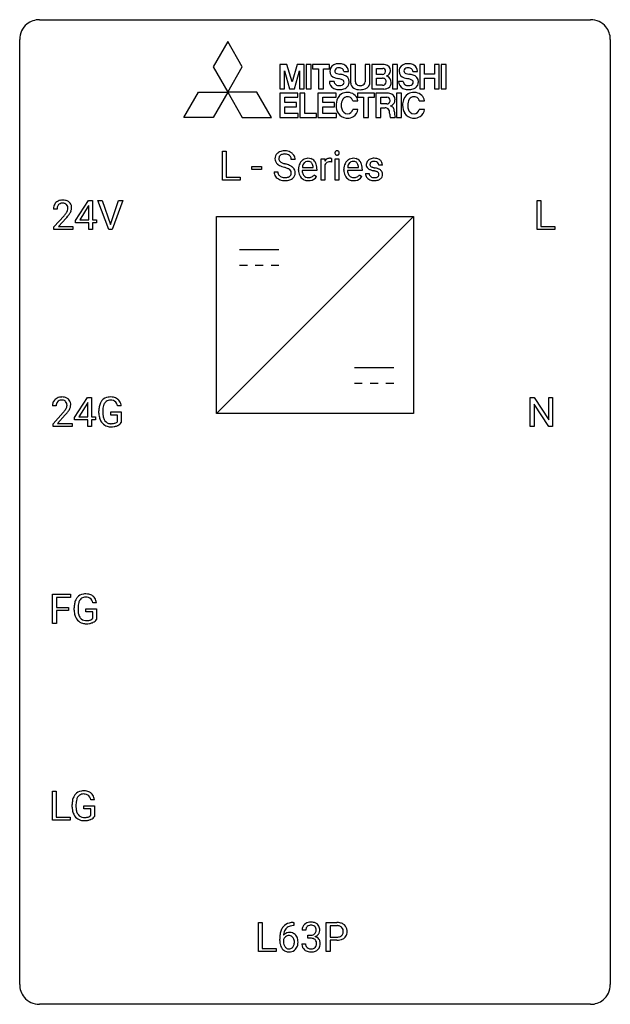
# Model space of a CAD drawing. Extents: x 2.8 to 26.6, y -2.8 to 36.9.
import ezdxf

# ---------------------------------------------------------------- set-up
doc = ezdxf.new("R2010")
doc.units = 0
doc.layers.add('DEFAULT_255_1_234', color=255, linetype='CONTINUOUS')
doc.layers.add('DEFAULT_255_2_778', color=255, linetype='CONTINUOUS')

msp = doc.modelspace()

# ---------------------------------------------------------------- linework, layer by layer
at = {"layer": 'DEFAULT_255_1_234'}
for p, q in [((10.953, 30.437), (10.953, 31.607)), ((10.953, 31.607), (11.108, 31.607)), ((11.108, 31.607), (11.108, 30.563)), ((12.139, 30.873), (12.139, 30.995)), ((12.139, 30.995), (12.531, 30.995)), ((12.531, 30.995), (12.531, 30.873)), ((13.882, 31.268), (13.727, 31.268)), ((14.61, 30.951), (14.61, 30.962)), ((14.93, 30.437), (14.93, 31.306)), ((14.93, 31.306), (15.075, 31.306)), ((15.075, 31.306), (15.077, 31.206)), ((15.079, 31.054), (15.079, 30.437)), ((15.351, 31.311), (15.351, 31.173)), ((15.5, 30.437), (15.5, 31.306)), ((15.5, 31.306), (15.648, 31.306)), ((15.648, 31.306), (15.648, 30.437)), ((16.437, 30.951), (16.437, 30.962)), ((17.404, 31.051), (17.255, 31.051)), ((11.108, 30.563), (11.662, 30.563)), ((11.662, 30.563), (11.662, 30.437)), ((12.531, 30.873), (12.139, 30.873)), ((13.035, 30.776), (13.19, 30.776)), ((14.021, 30.848), (14.021, 30.875)), ((14.759, 30.829), (14.17, 30.829)), ((14.175, 30.951), (14.61, 30.951)), ((14.657, 30.66), (14.747, 30.589)), ((14.759, 30.891), (14.759, 30.829)), ((15.848, 30.848), (15.848, 30.875)), ((16.586, 30.829), (15.997, 30.829)), ((16.002, 30.951), (16.437, 30.951)), ((16.484, 30.66), (16.575, 30.589)), ((16.586, 30.891), (16.586, 30.829)), ((16.722, 30.705), (16.87, 30.705)), ((11.662, 30.437), (10.953, 30.437)), ((15.079, 30.437), (14.93, 30.437)), ((15.648, 30.437), (15.5, 30.437)), ((5.03, 28.812), (5.554, 29.622)), ((5.545, 29.387), (5.199, 28.846)), ((5.563, 29.419), (5.545, 29.387)), ((5.554, 29.622), (5.712, 29.622)), ((5.563, 28.846), (5.563, 29.419)), ((5.712, 29.622), (5.712, 28.846)), ((6.367, 28.453), (5.934, 29.622)), ((5.934, 29.622), (6.102, 29.622)), ((6.102, 29.622), (6.434, 28.658)), ((6.434, 28.658), (6.768, 29.622)), ((6.937, 29.622), (6.503, 28.453)), ((6.768, 29.622), (6.937, 29.622)), ((23.639, 28.453), (23.639, 29.622)), ((23.639, 29.622), (23.794, 29.622)), ((23.794, 29.622), (23.794, 28.579)), ((4.287, 29.278), (4.139, 29.278)), ((4.161, 28.56), (4.566, 29.009)), ((4.654, 28.914), (4.34, 28.574)), ((5.03, 28.724), (5.03, 28.812)), ((5.563, 28.724), (5.03, 28.724)), ((5.199, 28.846), (5.563, 28.846)), ((5.563, 28.453), (5.563, 28.724)), ((5.712, 28.846), (5.874, 28.846)), ((5.874, 28.724), (5.712, 28.724)), ((5.712, 28.724), (5.712, 28.453)), ((5.874, 28.846), (5.874, 28.724)), ((23.794, 28.579), (24.348, 28.579)), ((24.348, 28.579), (24.348, 28.453)), ((4.161, 28.453), (4.161, 28.56)), ((4.927, 28.453), (4.161, 28.453)), ((4.34, 28.574), (4.927, 28.574)), ((4.927, 28.574), (4.927, 28.453)), ((5.712, 28.453), (5.563, 28.453)), ((6.503, 28.453), (6.367, 28.453)), ((24.348, 28.453), (23.639, 28.453)), ((4.993, 20.874), (5.517, 21.685)), ((5.508, 21.449), (5.162, 20.908)), ((5.526, 21.482), (5.508, 21.449)), ((5.517, 21.685), (5.675, 21.685)), ((5.526, 20.908), (5.526, 21.482)), ((5.675, 21.685), (5.675, 20.908)), ((23.363, 20.515), (23.363, 21.685)), ((23.363, 21.685), (23.518, 21.685)), ((23.518, 21.685), (24.109, 20.78)), ((24.109, 20.78), (24.109, 21.685)), ((24.109, 21.685), (24.262, 21.685)), ((24.262, 21.685), (24.262, 20.515)), ((4.25, 21.34), (4.101, 21.34)), ((4.124, 20.622), (4.529, 21.072)), ((5.972, 21.044), (5.972, 21.146)), ((6.127, 21.15), (6.127, 21.054)), ((6.449, 20.972), (6.449, 21.098)), ((6.449, 21.098), (6.873, 21.098)), ((6.873, 21.342), (6.719, 21.342)), ((6.873, 21.098), (6.873, 20.669)), ((24.107, 20.515), (23.518, 21.417)), ((23.518, 21.417), (23.518, 20.515)), ((4.616, 20.976), (4.303, 20.637)), ((4.993, 20.787), (4.993, 20.874)), ((5.526, 20.787), (4.993, 20.787)), ((5.162, 20.908), (5.526, 20.908)), ((5.526, 20.515), (5.526, 20.787)), ((5.675, 20.908), (5.837, 20.908)), ((5.837, 20.787), (5.675, 20.787)), ((5.675, 20.787), (5.675, 20.515)), ((5.837, 20.908), (5.837, 20.787)), ((6.72, 20.972), (6.449, 20.972)), ((6.72, 20.71), (6.72, 20.972)), ((4.124, 20.515), (4.124, 20.622)), ((4.89, 20.515), (4.124, 20.515)), ((4.303, 20.637), (4.89, 20.637)), ((4.89, 20.637), (4.89, 20.515)), ((5.675, 20.515), (5.526, 20.515)), ((23.518, 20.515), (23.363, 20.515)), ((24.262, 20.515), (24.107, 20.515)), ((4.104, 12.578), (4.104, 13.747)), ((4.104, 13.747), (4.828, 13.747)), ((4.828, 13.62), (4.258, 13.62)), ((4.258, 13.62), (4.258, 13.22)), ((4.828, 13.747), (4.828, 13.62)), ((4.258, 13.22), (4.749, 13.22)), ((4.749, 13.22), (4.749, 13.094)), ((4.975, 13.106), (4.975, 13.208)), ((5.13, 13.212), (5.13, 13.117)), ((5.452, 13.035), (5.452, 13.16)), ((5.452, 13.16), (5.876, 13.16)), ((5.876, 13.404), (5.722, 13.404)), ((5.876, 13.16), (5.876, 12.731)), ((4.749, 13.094), (4.258, 13.094)), ((4.258, 13.094), (4.258, 12.578)), ((5.723, 13.035), (5.452, 13.035)), ((5.723, 12.772), (5.723, 13.035)), ((4.258, 12.578), (4.104, 12.578)), ((4.099, 4.64), (4.099, 5.81)), ((4.099, 5.81), (4.254, 5.81)), ((4.254, 5.81), (4.254, 4.766)), ((4.894, 5.169), (4.894, 5.271)), ((5.049, 5.275), (5.049, 5.179)), ((5.371, 5.097), (5.371, 5.223)), ((5.371, 5.223), (5.795, 5.223)), ((5.795, 5.467), (5.641, 5.467)), ((5.795, 5.223), (5.795, 4.794)), ((4.254, 4.766), (4.808, 4.766)), ((4.808, 4.766), (4.808, 4.64)), ((5.641, 5.097), (5.371, 5.097)), ((5.641, 4.835), (5.641, 5.097)), ((4.808, 4.64), (4.099, 4.64)), ((12.406, -0.651), (12.406, 0.518)), ((12.406, 0.518), (12.561, 0.518)), ((12.561, 0.518), (12.561, -0.525)), ((13.809, 0.519), (13.836, 0.519)), ((13.836, 0.519), (13.836, 0.393)), ((15.139, -0.651), (15.139, 0.518)), ((15.139, 0.518), (15.57, 0.518)), ((13.836, 0.393), (13.809, 0.393)), ((14.314, 0.211), (14.165, 0.211)), ((14.393, -0.116), (14.393, 0.006)), ((14.393, 0.006), (14.504, 0.006)), ((15.293, 0.391), (15.293, -0.067)), ((15.579, 0.391), (15.293, 0.391)), ((13.262, -0.206), (13.262, -0.149)), ((13.411, -0.169), (13.411, -0.223)), ((14.155, -0.343), (14.304, -0.343)), ((14.504, -0.116), (14.393, -0.116)), ((15.293, -0.067), (15.57, -0.067)), ((15.568, -0.193), (15.293, -0.193)), ((15.293, -0.193), (15.293, -0.651)), ((13.116, -0.651), (12.406, -0.651)), ((12.561, -0.525), (13.116, -0.525)), ((13.116, -0.525), (13.116, -0.651)), ((15.293, -0.651), (15.139, -0.651))]:
    msp.add_line(p, q, dxfattribs=at)
for centre, radius, start, end in [((13.351, 31.309), 0.28, 132.4834, 181.0242), ((13.411, 31.253), 0.361, 129.2532, 133.4243), ((13.426, 31.231), 0.388, 101.9878, 128.8743), ((13.391, 31.317), 0.163, 127.7287, 176.7105), ((13.415, 31.287), 0.201, 114.0401, 127.9851), ((13.443, 31.222), 0.271, 99.0695, 113.7659), ((13.465, 31.058), 0.564, 89.5907, 102.3169), ((13.467, 31.078), 0.418, 89.6698, 99.231), ((13.472, 31.09), 0.532, 77.2361, 90.3248), ((13.47, 31.038), 0.457, 86.264, 90.0526), ((13.48, 31.159), 0.336, 73.7888, 86.6653), ((13.513, 31.269), 0.221, 48.5928, 74.1242), ((13.493, 31.187), 0.433, 63.8378, 77.0809), ((13.53, 31.29), 0.195, 14.9781, 48.2004), ((13.521, 31.239), 0.375, 45.9864, 64.1608), ((13.547, 31.269), 0.335, 32.2747, 45.6547), ((13.554, 31.27), 0.329, 359.6507, 32.613), ((15.586, 31.538), 0.0979, 161.4151, 180.5526), ((15.598, 31.537), 0.111, 179.9429, 185.0961), ((15.571, 31.533), 0.0834, 184.1069, 222.4604), ((15.573, 31.541), 0.085, 138.1827, 160.9307), ((15.562, 31.551), 0.0704, 104.6369, 138.004), ((15.559, 31.521), 0.0661, 222.5063, 237.9907), ((15.566, 31.534), 0.0802, 238.5431, 259.1288), ((15.573, 31.514), 0.109, 92.0601, 105.2189), ((15.574, 31.577), 0.125, 258.8431, 270.4154), ((15.575, 31.48), 0.143, 89.9756, 92.5012), ((15.576, 31.502), 0.12, 78.0235, 90.4478), ((15.575, 31.599), 0.147, 269.9695, 272.816), ((15.578, 31.562), 0.11, 272.3547, 285.8953), ((15.586, 31.544), 0.078, 55.0515, 78.3369), ((15.589, 31.526), 0.0718, 285.4397, 316.5324), ((15.591, 31.552), 0.0683, 42.0501, 54.4514), ((15.577, 31.54), 0.0866, 1.7497, 42.1496), ((15.582, 31.532), 0.0808, 316.7107, 341.6517), ((15.568, 31.536), 0.0956, 342.1071, 0.5529), ((15.552, 31.537), 0.112, 359.9853, 2.8365), ((13.352, 31.301), 0.28, 179.5062, 199.8695), ((13.345, 31.303), 0.274, 200.6782, 228.1764), ((13.394, 31.35), 0.342, 227.4065, 229.9881), ((13.472, 31.45), 0.469, 230.4982, 241.8087), ((13.459, 31.306), 0.232, 175.1779, 180.0582), ((13.375, 31.305), 0.147, 179.6142, 228.1246), ((13.625, 31.731), 0.788, 241.6337, 249.0065), ((13.419, 31.346), 0.207, 226.578, 230.88), ((13.466, 31.409), 0.285, 231.4635, 241.9261), ((13.586, 31.629), 0.536, 241.7179, 248.326), ((13.793, 32.163), 1.252, 248.9199, 254.144), ((13.724, 31.972), 0.906, 248.2008, 252.4528), ((13.845, 32.344), 1.297, 252.3391, 254.3469), ((13.007, 29.417), 1.604, 71.7183, 73.9259), ((13.091, 29.647), 1.504, 71.0197, 74.4087), ((13.26, 30.136), 0.986, 66.1847, 71.0864), ((13.416, 30.486), 0.603, 59.3536, 66.2692), ((13.459, 31.271), 0.268, 359.4693, 14.9832), ((13.505, 30.637), 0.428, 49.1021, 59.3294), ((13.586, 30.73), 0.304, 32.792, 49.2506), ((14.601, 30.878), 0.579, 167.4007, 180.3177), ((14.495, 30.9), 0.472, 154.1836, 167.2508), ((14.432, 30.934), 0.4, 134.315, 154.5315), ((14.41, 30.953), 0.372, 122.8617, 133.9708), ((14.672, 30.891), 0.501, 169.8376, 173.0566), ((14.555, 30.914), 0.382, 158.5846, 170.1721), ((14.441, 30.96), 0.259, 137.511, 158.8516), ((14.4, 30.975), 0.347, 89.8249, 123.4199), ((14.404, 30.994), 0.208, 118.0551, 137.454), ((14.398, 30.998), 0.202, 89.2019, 117.2852), ((14.405, 30.91), 0.412, 74.7876, 90.5483), ((14.402, 30.946), 0.254, 83.728, 90.0965), ((14.414, 31.02), 0.18, 41.1646, 85.0014), ((14.434, 31.019), 0.3, 39.8178, 74.7634), ((14.393, 31.002), 0.207, 29.017, 41.1488), ((14.339, 30.974), 0.268, 12.6958, 28.6404), ((14.202, 30.942), 0.408, 2.9092, 12.8847), ((14.383, 30.979), 0.365, 16.8991, 39.483), ((14.194, 30.918), 0.564, 4.9636, 17.2026), ((13.952, 30.893), 0.807, 359.8835, 5.2834), ((15.302, 31.069), 0.263, 127.8166, 148.6302), ((15.323, 30.952), 0.264, 155.6587, 157.2539), ((15.254, 30.99), 0.186, 107.1346, 157.6458), ((15.277, 31.095), 0.227, 91.333, 126.7876), ((15.274, 30.916), 0.263, 89.276, 106.6214), ((15.285, 31.023), 0.299, 89.9866, 92.4688), ((15.278, 30.67), 0.508, 86.8039, 90.0431), ((15.285, 31.051), 0.272, 85.359, 90.1623), ((15.284, 30.767), 0.411, 80.6754, 86.8933), ((15.294, 31.151), 0.171, 78.4019, 85.4595), ((15.308, 31.22), 0.1, 67.7858, 78.5728), ((15.319, 31.248), 0.0703, 63.4836, 67.3063), ((16.428, 30.878), 0.579, 167.4007, 180.3177), ((16.323, 30.9), 0.472, 154.1836, 167.2508), ((16.259, 30.934), 0.4, 134.315, 154.5315), ((16.238, 30.953), 0.372, 122.8617, 133.9708), ((16.499, 30.891), 0.501, 169.8376, 173.0566), ((16.382, 30.914), 0.382, 158.5846, 170.1721), ((16.268, 30.96), 0.259, 137.511, 158.8516), ((16.227, 30.975), 0.347, 89.8249, 123.4199), ((16.231, 30.994), 0.208, 118.0551, 137.454), ((16.226, 30.998), 0.202, 89.2019, 117.2852), ((16.232, 30.91), 0.412, 74.7876, 90.5483), ((16.229, 30.946), 0.254, 83.728, 90.0965), ((16.241, 31.02), 0.18, 41.1646, 85.0014), ((16.262, 31.019), 0.3, 39.8178, 74.7634), ((16.221, 31.002), 0.207, 29.017, 41.1488), ((16.166, 30.974), 0.268, 12.6958, 28.6404), ((16.029, 30.942), 0.408, 2.9092, 12.8847), ((16.21, 30.979), 0.365, 16.8991, 39.483), ((16.021, 30.918), 0.564, 4.9636, 17.2026), ((15.779, 30.893), 0.807, 359.8835, 5.2834), ((16.972, 31.069), 0.22, 132.0054, 180.3943), ((16.987, 31.067), 0.236, 179.8809, 187.434), ((16.934, 31.059), 0.182, 186.913, 213.9619), ((16.937, 31.062), 0.186, 214.3062, 220.5065), ((17.037, 31.009), 0.31, 129.232, 133.5302), ((17.043, 30.999), 0.32, 100.441, 128.9081), ((17.012, 31.075), 0.113, 151.3635, 180.0701), ((17.043, 31.072), 0.144, 179.217, 179.9954), ((17.007, 31.071), 0.107, 179.304, 198.4225), ((16.988, 31.066), 0.0877, 199.2896, 238.6035), ((17.017, 31.07), 0.119, 126.9083, 150.3166), ((17.048, 31.161), 0.2, 237.9846, 246.8745), ((17.034, 31.049), 0.145, 113.7226, 127.4763), ((17.134, 31.357), 0.414, 246.6235, 251.8169), ((17.054, 31.003), 0.196, 98.9683, 113.457), ((17.07, 30.871), 0.452, 89.6985, 100.9027), ((17.237, 31.667), 0.74, 251.7134, 255.0778), ((17.071, 30.899), 0.301, 89.6766, 99.1265), ((17.076, 30.855), 0.468, 77.6965, 90.4077), ((17.073, 30.952), 0.248, 81.4465, 90.171), ((17.085, 31.017), 0.183, 49.7981, 82.1218), ((17.109, 30.997), 0.321, 50.7277, 78.0399), ((17.084, 31.016), 0.183, 43.8048, 49.6272), ((17.125, 31.051), 0.13, 359.805, 45.1545), ((17.153, 31.049), 0.253, 25.7545, 51.0957), ((17.154, 31.054), 0.251, 359.2469, 24.7394), ((13.344, 30.772), 0.309, 179.2419, 215.2648), ((13.371, 30.792), 0.342, 215.3403, 233.0843), ((13.42, 30.773), 0.23, 179.3355, 199.1046), ((13.387, 30.765), 0.196, 199.8829, 232.7063), ((13.434, 30.824), 0.272, 232.3738, 255.5137), ((13.468, 30.949), 0.401, 255.2446, 267.5321), ((13.186, 29.955), 1.037, 68.0063, 71.8053), ((13.506, 30.854), 0.305, 278.0231, 290.6255), ((13.358, 30.378), 0.58, 62.2515, 68.1221), ((13.54, 30.762), 0.206, 290.662, 307.0371), ((13.497, 30.639), 0.285, 52.7386, 62.4979), ((13.57, 30.725), 0.159, 306.3944, 355.3031), ((13.579, 30.747), 0.149, 16.4723, 52.6262), ((13.533, 30.735), 0.196, 359.4179, 16.1972), ((13.519, 30.733), 0.21, 354.366, 0.0699), ((13.609, 30.729), 0.276, 307.5917, 336.4316), ((13.619, 30.753), 0.264, 31.1181, 32.4005), ((13.61, 30.749), 0.274, 8.1117, 30.7959), ((13.591, 30.731), 0.293, 337.4731, 0.7537), ((13.529, 30.735), 0.356, 359.8389, 8.4707), ((14.588, 30.844), 0.567, 179.6531, 191.4989), ((14.416, 30.805), 0.39, 190.9375, 223.3654), ((14.556, 30.836), 0.386, 180.9846, 194.9401), ((14.451, 30.807), 0.277, 194.8031, 222.0413), ((14.42, 30.777), 0.234, 221.5417, 268.8614), ((14.447, 30.773), 0.229, 280.2255, 298.6339), ((14.449, 30.776), 0.352, 276.9728, 328.0035), ((14.459, 30.748), 0.202, 299.043, 300.4643), ((14.391, 30.862), 0.334, 300.6577, 322.0379), ((14.356, 30.892), 0.38, 321.675, 322.3047), ((16.416, 30.844), 0.567, 179.6531, 191.4989), ((16.243, 30.805), 0.39, 190.9375, 223.3654), ((16.383, 30.836), 0.386, 180.9846, 194.9401), ((16.278, 30.807), 0.277, 194.8031, 222.0413), ((16.248, 30.777), 0.234, 221.5417, 268.8614), ((16.274, 30.773), 0.229, 280.2255, 298.6339), ((16.276, 30.776), 0.352, 276.9728, 328.0035), ((16.286, 30.748), 0.202, 299.043, 300.4643), ((16.218, 30.862), 0.334, 300.6577, 322.0379), ((16.183, 30.892), 0.38, 321.675, 322.3047), ((16.97, 30.705), 0.249, 179.9706, 215.1573), ((16.999, 30.72), 0.282, 214.4012, 228.676), ((16.971, 31.093), 0.232, 220.8667, 234.5494), ((17.033, 31.179), 0.338, 234.4047, 243.2862), ((17.04, 30.712), 0.17, 182.4299, 203.033), ((17.096, 31.304), 0.479, 243.3097, 249.9709), ((17.022, 30.706), 0.151, 203.7988, 232.5485), ((17.05, 30.741), 0.196, 232.3783, 256.3935), ((17.196, 31.577), 0.769, 249.9011, 254.7553), ((17.3, 31.953), 1.159, 254.6902, 258.0466), ((17.357, 32.113), 1.203, 255.0367, 257.4706), ((16.855, 29.855), 0.985, 75.681, 78.0062), ((16.846, 29.812), 1.155, 73.6838, 77.5017), ((16.939, 30.179), 0.651, 71.3164, 75.8006), ((17.097, 30.77), 0.226, 278.6729, 292.8233), ((17.03, 30.443), 0.371, 64.8282, 71.42), ((16.955, 30.182), 0.769, 68.7044, 73.725), ((17.117, 30.72), 0.172, 293.1452, 303.6656), ((17.106, 30.605), 0.192, 54.3827, 65.0623), ((17.144, 30.682), 0.126, 303.1248, 321.7428), ((17.157, 30.675), 0.106, 19.3541, 54.6485), ((17.046, 30.415), 0.519, 63.5906, 68.6627), ((17.162, 30.666), 0.101, 322.4749, 1.1291), ((17.136, 30.669), 0.128, 359.3335, 18.5871), ((17.123, 30.568), 0.347, 54.7106, 63.7014), ((17.185, 30.656), 0.24, 41.0622, 54.8487), ((17.186, 30.676), 0.228, 307.7358, 334.7849), ((17.219, 30.687), 0.194, 34.4951, 40.7106), ((17.224, 30.692), 0.187, 9.3763, 34.0834), ((17.178, 30.675), 0.234, 335.8655, 0.8022), ((17.159, 30.679), 0.254, 359.7695, 9.7663), ((13.426, 30.867), 0.436, 233.167, 246.4951), ((13.468, 30.955), 0.533, 246.1383, 248.0543), ((13.474, 30.974), 0.553, 248.2708, 270.4056), ((13.477, 31.072), 0.525, 267.1558, 270.0287), ((13.48, 31.027), 0.48, 269.7, 278.166), ((13.478, 31.177), 0.756, 269.9708, 272.8178), ((13.491, 30.997), 0.576, 272.4383, 284.6465), ((13.54, 30.815), 0.387, 284.3734, 307.1424), ((13.563, 30.78), 0.345, 307.6552, 308.453), ((14.395, 30.785), 0.361, 223.3001, 251.8562), ((14.415, 30.859), 0.438, 252.3266, 270.581), ((14.428, 30.845), 0.302, 267.7324, 270.0097), ((14.421, 30.924), 0.502, 269.8361, 278.0582), ((14.429, 30.865), 0.322, 269.6925, 280.4118), ((16.222, 30.785), 0.361, 223.3001, 251.8562), ((16.242, 30.859), 0.438, 252.3266, 270.581), ((16.255, 30.845), 0.302, 267.7324, 270.0097), ((16.248, 30.924), 0.502, 269.8361, 278.0582), ((16.257, 30.865), 0.322, 269.6925, 280.4118), ((17.026, 30.753), 0.324, 228.9685, 245.7045), ((17.054, 30.811), 0.388, 245.4963, 259.0227), ((17.075, 30.923), 0.502, 259.0724, 270.2898), ((17.073, 30.83), 0.288, 256.1045, 268.4627), ((17.077, 30.91), 0.368, 268.0716, 270.0138), ((17.079, 30.883), 0.34, 269.7031, 278.8342), ((17.077, 31.031), 0.61, 269.9919, 271.4772), ((17.084, 30.907), 0.485, 271.1026, 283.2201), ((17.12, 30.76), 0.334, 282.9363, 306.5646), ((17.146, 30.721), 0.288, 307.0242, 308.5578), ((4.546, 29.282), 0.407, 163.2879, 180.5582), ((4.465, 29.304), 0.324, 133.4541, 162.947), ((4.483, 29.285), 0.35, 100.7869, 133.4384), ((4.498, 29.31), 0.208, 136.1757, 166.3675), ((4.486, 29.319), 0.192, 129.7279, 135.7542), ((4.494, 29.307), 0.207, 102.1739, 129.2062), ((4.518, 29.13), 0.508, 89.6605, 101.3704), ((4.519, 29.204), 0.313, 89.5461, 102.5419), ((4.525, 29.136), 0.502, 78.2171, 90.413), ((4.522, 29.257), 0.259, 82.1602, 90.1506), ((4.535, 29.331), 0.184, 43.4415, 83.1661), ((4.56, 29.298), 0.336, 55.9268, 78.4889), ((4.527, 29.323), 0.195, 16.1715, 43.5284), ((4.477, 29.31), 0.248, 359.4866, 15.934), ((4.58, 29.332), 0.297, 47.9292, 55.4054), ((4.59, 29.343), 0.283, 4.3348, 48.0561), ((4.599, 29.283), 0.312, 165.9093, 178.8684), ((4.686, 29.278), 0.398, 178.4382, 180.0084), ((3.217, 30.202), 1.801, 318.5132, 320.7828), ((3.746, 29.772), 1.119, 320.7373, 323.9737), ((4.138, 29.488), 0.635, 323.8962, 328.6421), ((4.342, 29.362), 0.395, 328.8299, 331.7899), ((4.442, 29.31), 0.282, 331.4255, 352.9365), ((3.853, 29.691), 1.115, 319.6473, 327.0958), ((4.456, 29.307), 0.269, 353.2249, 0.0169), ((4.252, 29.436), 0.641, 326.9135, 338.3505), ((4.523, 29.331), 0.35, 337.8914, 358.9968), ((4.48, 29.326), 0.393, 359.9252, 5.5968), ((3.47, 30.008), 1.611, 317.2587, 319.9046), ((4.508, 21.344), 0.407, 163.2879, 180.5582), ((4.428, 21.366), 0.324, 133.4541, 162.947), ((4.446, 21.347), 0.35, 100.7869, 133.4384), ((4.461, 21.372), 0.208, 136.1757, 166.3675), ((4.449, 21.382), 0.192, 129.7279, 135.7542), ((4.457, 21.369), 0.207, 102.1739, 129.2062), ((4.481, 21.192), 0.508, 89.6605, 101.3704), ((4.481, 21.266), 0.313, 89.5461, 102.5419), ((4.487, 21.199), 0.502, 78.2171, 90.413), ((4.484, 21.32), 0.259, 82.1602, 90.1506), ((4.498, 21.394), 0.184, 43.4415, 83.1661), ((4.523, 21.361), 0.336, 55.9268, 78.4889), ((4.49, 21.386), 0.195, 16.1715, 43.5284), ((4.439, 21.372), 0.248, 359.4866, 15.934), ((4.543, 21.395), 0.297, 47.9292, 55.4054), ((4.553, 21.405), 0.283, 4.3348, 48.0561), ((6.566, 21.208), 0.589, 154.2857, 170.3893), ((6.438, 21.267), 0.448, 139.8402, 153.9333), ((6.402, 21.296), 0.402, 98.419, 139.6707), ((6.503, 21.254), 0.363, 144.3561, 162.8564), ((6.413, 21.317), 0.253, 105.6679, 144.2649), ((6.44, 21.111), 0.59, 89.7659, 99.4415), ((6.439, 21.224), 0.35, 89.415, 105.5823), ((6.446, 21.118), 0.583, 78.0552, 90.4042), ((6.444, 21.173), 0.401, 82.106, 90.2001), ((6.477, 21.337), 0.234, 27.7361, 84.5258), ((6.487, 21.299), 0.397, 54.638, 78.3339), ((6.364, 21.281), 0.36, 9.7557, 27.3216), ((6.506, 21.331), 0.36, 50.0317, 54.1558), ((6.495, 21.322), 0.374, 18.1092, 49.7181), ((6.349, 21.269), 0.529, 7.9673, 18.6985), ((4.562, 21.345), 0.312, 165.9093, 178.8684), ((4.648, 21.34), 0.398, 178.4382, 180.0084), ((3.18, 22.265), 1.801, 318.5132, 320.7828), ((3.708, 21.835), 1.119, 320.7373, 323.9737), ((4.1, 21.551), 0.635, 323.8962, 328.6421), ((4.305, 21.424), 0.395, 328.8299, 331.7899), ((4.405, 21.373), 0.282, 331.4255, 352.9365), ((3.816, 21.754), 1.115, 319.6473, 327.0958), ((4.418, 21.37), 0.269, 353.2249, 0.0169), ((4.215, 21.498), 0.641, 326.9135, 338.3505), ((4.486, 21.394), 0.35, 337.8914, 358.9968), ((4.443, 21.388), 0.393, 359.9252, 5.5968), ((6.882, 21.152), 0.91, 170.2024, 180.3561), ((6.759, 21.049), 0.787, 180.3883, 188.9219), ((7.017, 21.149), 0.89, 173.467, 179.9731), ((6.826, 21.05), 0.699, 179.6556, 190.008), ((6.711, 21.187), 0.582, 162.6076, 173.678), ((3.433, 22.07), 1.611, 317.2587, 319.9046), ((6.574, 21.018), 0.599, 188.6921, 205.7821), ((6.514, 20.992), 0.534, 206.1129, 207.4917), ((6.437, 20.946), 0.444, 206.7884, 238.6963), ((6.595, 21.008), 0.464, 189.8117, 206.6797), ((6.51, 20.968), 0.371, 207.1032, 217.7074), ((6.447, 20.913), 0.287, 216.7346, 265.6812), ((6.483, 21.097), 0.471, 275.9894, 284.4615), ((6.503, 21.014), 0.385, 284.7034, 286.4954), ((6.544, 20.883), 0.248, 286.0771, 304.2626), ((6.557, 20.861), 0.222, 304.5892, 317.1073), ((6.59, 20.868), 0.346, 295.8438, 324.855), ((6.438, 20.951), 0.449, 238.8203, 253.2788), ((6.456, 21.018), 0.519, 253.5786, 270.4175), ((6.46, 21.003), 0.378, 264.7367, 270.0611), ((6.462, 21.288), 0.662, 269.8336, 276.054), ((6.46, 21.426), 0.927, 269.997, 270.2525), ((6.463, 21.295), 0.795, 270.02, 278.7495), ((6.497, 21.08), 0.578, 278.6622, 291.3045), ((6.548, 20.943), 0.432, 291.5695, 296.4549), ((5.569, 13.271), 0.589, 154.2857, 170.3893), ((5.441, 13.329), 0.448, 139.8402, 153.9333), ((5.405, 13.358), 0.402, 98.419, 139.6707), ((5.506, 13.316), 0.363, 144.3561, 162.8564), ((5.416, 13.38), 0.253, 105.6679, 144.2649), ((5.443, 13.174), 0.59, 89.7659, 99.4415), ((5.442, 13.286), 0.35, 89.415, 105.5823), ((5.449, 13.18), 0.583, 78.0552, 90.4042), ((5.447, 13.235), 0.401, 82.106, 90.2001), ((5.48, 13.4), 0.234, 27.7361, 84.5258), ((5.49, 13.362), 0.397, 54.638, 78.3339), ((5.367, 13.343), 0.36, 9.7557, 27.3216), ((5.509, 13.394), 0.36, 50.0317, 54.1558), ((5.498, 13.384), 0.374, 18.1092, 49.7181), ((5.352, 13.331), 0.529, 7.9673, 18.6985), ((5.885, 13.214), 0.91, 170.2024, 180.3561), ((5.762, 13.112), 0.787, 180.3883, 188.9219), ((6.02, 13.212), 0.89, 173.467, 179.9731), ((5.829, 13.113), 0.699, 179.6556, 190.008), ((5.714, 13.249), 0.582, 162.6076, 173.678), ((5.577, 13.08), 0.599, 188.6921, 205.7821), ((5.517, 13.055), 0.534, 206.1129, 207.4917), ((5.44, 13.008), 0.444, 206.7884, 238.6963), ((5.598, 13.07), 0.464, 189.8117, 206.6797), ((5.513, 13.031), 0.371, 207.1032, 217.7074), ((5.45, 12.976), 0.287, 216.7346, 265.6812), ((5.486, 13.16), 0.471, 275.9894, 284.4615), ((5.506, 13.077), 0.385, 284.7034, 286.4954), ((5.547, 12.945), 0.248, 286.0771, 304.2626), ((5.56, 12.924), 0.222, 304.5892, 317.1073), ((5.593, 12.931), 0.346, 295.8438, 324.855), ((5.441, 13.013), 0.449, 238.8203, 253.2788), ((5.459, 13.081), 0.519, 253.5786, 270.4175), ((5.463, 13.066), 0.378, 264.7367, 270.0611), ((5.465, 13.35), 0.662, 269.8336, 276.054), ((5.463, 13.489), 0.927, 269.997, 270.2525), ((5.466, 13.357), 0.795, 270.02, 278.7495), ((5.5, 13.142), 0.578, 278.6622, 291.3045), ((5.551, 13.006), 0.432, 291.5695, 296.4549), ((5.487, 5.333), 0.589, 154.2857, 170.3893), ((5.359, 5.392), 0.448, 139.8402, 153.9333), ((5.323, 5.421), 0.402, 98.419, 139.6707), ((5.424, 5.379), 0.363, 144.3561, 162.8564), ((5.335, 5.442), 0.253, 105.6679, 144.2649), ((5.361, 5.236), 0.59, 89.7659, 99.4415), ((5.361, 5.349), 0.35, 89.415, 105.5823), ((5.368, 5.243), 0.583, 78.0552, 90.4042), ((5.366, 5.298), 0.401, 82.106, 90.2001), ((5.399, 5.462), 0.234, 27.7361, 84.5258), ((5.408, 5.424), 0.397, 54.638, 78.3339), ((5.286, 5.406), 0.36, 9.7557, 27.3216), ((5.427, 5.456), 0.36, 50.0317, 54.1558), ((5.416, 5.447), 0.374, 18.1092, 49.7181), ((5.271, 5.394), 0.529, 7.9673, 18.6985), ((5.804, 5.277), 0.91, 170.2024, 180.3561), ((5.681, 5.174), 0.787, 180.3883, 188.9219), ((5.939, 5.274), 0.89, 173.467, 179.9731), ((5.748, 5.175), 0.699, 179.6556, 190.008), ((5.633, 5.312), 0.582, 162.6076, 173.678), ((5.495, 5.143), 0.599, 188.6921, 205.7821), ((5.436, 5.117), 0.534, 206.1129, 207.4917), ((5.358, 5.071), 0.444, 206.7884, 238.6963), ((5.516, 5.133), 0.464, 189.8117, 206.6797), ((5.432, 5.093), 0.371, 207.1032, 217.7074), ((5.369, 5.038), 0.287, 216.7346, 265.6812), ((5.405, 5.222), 0.471, 275.9894, 284.4615), ((5.424, 5.139), 0.385, 284.7034, 286.4954), ((5.465, 5.008), 0.248, 286.0771, 304.2626), ((5.478, 4.986), 0.222, 304.5892, 317.1073), ((5.512, 4.993), 0.346, 295.8438, 324.855), ((5.36, 5.076), 0.449, 238.8203, 253.2788), ((5.377, 5.143), 0.519, 253.5786, 270.4175), ((5.382, 5.128), 0.378, 264.7367, 270.0611), ((5.381, 5.551), 0.927, 269.997, 270.2525), ((5.384, 5.413), 0.662, 269.8336, 276.054), ((5.385, 5.42), 0.795, 270.02, 278.7495), ((5.419, 5.205), 0.578, 278.6622, 291.3045), ((5.47, 5.068), 0.432, 291.5695, 296.4549), ((13.749, 0.059), 0.451, 102.8716, 140.8565), ((13.814, -0.185), 0.703, 90.3778, 103.5869), ((14.471, 0.212), 0.307, 131.5745, 154.4798), ((14.502, 0.181), 0.352, 96.9875, 131.9691), ((14.503, 0.219), 0.191, 103.2932, 133.5619), ((14.524, 0.056), 0.478, 89.8596, 97.7825), ((14.523, 0.139), 0.273, 89.5325, 103.5319), ((14.529, 0.03), 0.504, 78.3655, 90.4132), ((14.529, 0.111), 0.301, 76.1117, 90.7026), ((14.567, 0.25), 0.157, 13.9577, 77.6713), ((14.565, 0.196), 0.334, 56.6229, 78.6387), ((14.586, 0.234), 0.291, 47.0254, 56.0854), ((14.588, 0.238), 0.287, 10.9208, 46.7778), ((15.574, -0.088), 0.606, 78.8378, 90.3984), ((15.616, 0.114), 0.4, 58.9633, 79.0811), ((15.646, 0.17), 0.336, 48.0198, 58.4472), ((15.655, 0.179), 0.324, 3.3375, 48.1767), ((14.474, -0.143), 1.213, 171.4525, 180.3159), ((14.035, -0.074), 0.768, 157.9803, 171.6247), ((13.814, 0.014), 0.53, 141.4298, 157.8541), ((13.642, -0.189), 0.303, 95.8331, 138.9955), ((14.097, -0.051), 0.687, 173.7811, 174.9255), ((13.957, -0.032), 0.545, 161.285, 174.2077), ((13.791, 0.027), 0.369, 134.5303, 161.6211), ((13.775, 0.038), 0.35, 104.2855, 133.8629), ((13.665, -0.317), 0.433, 89.8754, 97.0544), ((13.67, -0.234), 0.349, 71.6408, 90.624), ((13.814, -0.107), 0.5, 90.6001, 104.5147), ((13.685, -0.178), 0.292, 39.6368, 71.019), ((13.621, -0.233), 0.376, 10.6587, 39.9044), ((14.476, 0.215), 0.31, 155.3484, 180.7485), ((14.571, 0.212), 0.257, 172.5097, 180.1367), ((14.498, 0.225), 0.183, 133.8349, 173.5344), ((14.501, 0.345), 0.339, 270.492, 281.8952), ((14.525, 0.235), 0.226, 281.6692, 301.2943), ((14.542, 0.204), 0.191, 301.7833, 311.7545), ((14.552, 0.193), 0.177, 311.7324, 354.2802), ((14.585, 0.225), 0.297, 292.9802, 325.2392), ((14.433, 0.211), 0.297, 359.1805, 15.0453), ((14.479, 0.206), 0.251, 353.0938, 0.1181), ((14.57, 0.235), 0.315, 325.2334, 332.8746), ((14.635, 0.204), 0.243, 332.355, 359.7179), ((14.452, 0.206), 0.427, 359.6364, 11.6087), ((15.57, -0.032), 0.424, 87.8575, 88.8), ((15.576, 0.056), 0.336, 75.2762, 88.2915), ((15.605, 0.161), 0.226, 46.8629, 75.6677), ((15.62, 0.178), 0.203, 15.7442, 46.6203), ((15.634, 0.131), 0.188, 311.7855, 347.2861), ((15.558, 0.162), 0.268, 359.4672, 15.5934), ((15.536, 0.156), 0.289, 346.6893, 0.1059), ((15.461, 0.159), 0.365, 359.6351, 0.0053), ((15.68, 0.122), 0.295, 310.8832, 346.5426), ((15.544, 0.157), 0.435, 346.1878, 0.506), ((15.532, 0.161), 0.448, 359.9478, 4.6829), ((13.916, -0.211), 0.655, 179.6345, 191.7836), ((13.722, -0.254), 0.456, 191.4116, 218.6078), ((13.627, -0.246), 0.23, 145.2975, 160.266), ((13.935, -0.226), 0.523, 179.6514, 190.2856), ((13.765, -0.258), 0.351, 190.0945, 207.5098), ((13.645, -0.26), 0.252, 124.9745, 144.8959), ((13.64, -0.245), 0.237, 89.8751, 126.2072), ((13.641, -0.243), 0.235, 85.0141, 90.0513), ((13.648, -0.193), 0.184, 36.8251, 85.7416), ((13.606, -0.231), 0.241, 32.3035, 38.0827), ((13.589, -0.312), 0.261, 322.6008, 346.5182), ((13.575, -0.248), 0.276, 11.0482, 31.8146), ((13.473, -0.283), 0.38, 346.2582, 358.7742), ((13.447, -0.274), 0.407, 359.6214, 11.2839), ((13.371, -0.277), 0.482, 358.3755, 0.0098), ((13.629, -0.314), 0.367, 318.141, 347.6119), ((13.462, -0.274), 0.539, 347.2487, 0.4369), ((13.466, -0.267), 0.535, 359.6826, 11.1326), ((14.551, -0.343), 0.396, 179.9755, 183.2323), ((14.447, -0.356), 0.291, 181.8183, 229.6455), ((14.534, -0.345), 0.229, 179.4465, 196.2869), ((14.499, -0.571), 0.456, 84.0193, 89.3331), ((14.515, -0.435), 0.319, 71.901, 84.3554), ((14.551, -0.329), 0.207, 49.5089, 72.1836), ((14.569, -0.304), 0.176, 12.9498, 48.7551), ((14.558, 0.278), 0.357, 292.5402, 293.6925), ((14.597, -0.367), 0.331, 57.6435, 72.8625), ((14.47, -0.335), 0.278, 344.5987, 357.927), ((14.482, -0.326), 0.265, 359.5048, 13.424), ((14.38, -0.329), 0.367, 357.4749, 0.0231), ((14.633, -0.31), 0.263, 36.7249, 57.4698), ((14.631, -0.309), 0.263, 8.0545, 36.3561), ((14.508, -0.329), 0.389, 343.983, 0.5572), ((14.545, -0.324), 0.351, 359.8321, 8.587), ((15.57, 0.563), 0.757, 269.897, 275.0189), ((15.573, 0.355), 0.423, 269.6593, 279.4154), ((15.592, 0.342), 0.535, 274.685, 287.0245), ((15.598, 0.206), 0.271, 279.205, 294.9901), ((15.627, 0.141), 0.2, 295.2888, 311.2911), ((15.649, 0.163), 0.347, 286.6925, 310.2288), ((13.634, -0.328), 0.341, 218.1665, 245.8781), ((13.709, -0.285), 0.288, 207.9583, 216.3251), ((13.675, -0.313), 0.245, 215.7661, 232.5457), ((13.634, -0.313), 0.354, 246.914, 270.7437), ((13.636, -0.362), 0.183, 232.8005, 270.6606), ((13.641, -0.325), 0.219, 269.3554, 288.4744), ((13.639, -0.211), 0.457, 269.8874, 276.7918), ((13.661, -0.341), 0.325, 275.6342, 317.8248), ((13.65, -0.36), 0.183, 289.1833, 322.9684), ((14.488, -0.309), 0.354, 229.4223, 256.8556), ((14.485, -0.358), 0.179, 196.5661, 227.7059), ((14.501, -0.34), 0.203, 227.7652, 257.8763), ((14.522, -0.171), 0.496, 256.6829, 270.4412), ((14.524, -0.246), 0.3, 257.4584, 270.4266), ((14.528, -0.217), 0.329, 269.5962, 280.8789), ((14.528, -0.167), 0.5, 269.7286, 280.3856), ((14.551, -0.331), 0.212, 280.6346, 299.8596), ((14.558, -0.311), 0.354, 279.783, 311.6256), ((14.57, -0.368), 0.171, 300.3576, 314.5518), ((14.562, -0.362), 0.182, 315.0728, 345.0431), ((14.596, -0.353), 0.297, 311.636, 343.7652)]:
    msp.add_arc(centre, radius, start, end, dxfattribs=at)
at = {"layer": 'DEFAULT_255_2_778'}
for p, q in [((3.572, 36.909), (25.797, 36.909)), ((2.779, -1.984), (2.779, 36.116)), ((26.591, 36.116), (26.591, -1.984)), ((11.164, 36.03), (10.574, 35.007)), ((11.755, 35.007), (11.164, 36.03)), ((10.574, 35.007), (11.164, 33.984)), ((11.164, 33.984), (11.755, 35.007)), ((11.755, 35.007), (11.755, 35.007)), ((13.367, 35.105), (13.265, 35.105)), ((13.265, 35.105), (13.265, 34.116)), ((13.455, 35.105), (13.367, 35.105)), ((13.551, 35.105), (13.455, 35.105)), ((13.758, 34.411), (13.551, 35.105)), ((13.966, 35.105), (13.758, 34.411)), ((14.062, 35.105), (13.966, 35.105)), ((14.15, 35.105), (14.062, 35.105)), ((14.252, 35.105), (14.15, 35.105)), ((14.252, 34.116), (14.252, 35.105)), ((14.53, 35.105), (14.331, 35.105)), ((14.331, 35.105), (14.331, 34.116)), ((14.53, 34.116), (14.53, 35.105)), ((14.53, 35.105), (14.53, 35.105)), ((14.825, 35.105), (14.583, 35.105)), ((14.583, 35.105), (14.583, 34.934)), ((14.583, 34.934), (14.825, 34.934)), ((15.028, 35.105), (14.825, 35.105)), ((14.825, 34.934), (14.825, 34.116)), ((15.27, 35.105), (15.028, 35.105)), ((15.028, 34.116), (15.028, 34.934)), ((15.028, 34.934), (15.27, 34.934)), ((15.27, 34.934), (15.27, 35.105)), ((16.312, 35.105), (16.116, 35.105)), ((16.116, 35.105), (16.116, 34.425)), ((16.312, 34.407), (16.312, 35.105)), ((16.901, 35.105), (16.702, 35.105)), ((16.702, 35.105), (16.702, 34.407)), ((16.901, 34.425), (16.901, 35.105)), ((16.972, 35.105), (16.971, 35.105)), ((16.971, 35.105), (16.971, 34.116)), ((17.177, 35.105), (16.972, 35.105)), ((17.169, 34.706), (17.169, 34.948)), ((17.169, 34.948), (17.418, 34.948)), ((17.417, 35.105), (17.177, 35.105)), ((17.418, 34.948), (17.418, 34.948)), ((18.006, 35.105), (17.806, 35.105)), ((17.806, 35.105), (17.806, 34.116)), ((18.006, 34.116), (18.006, 35.105)), ((18.006, 35.105), (18.006, 35.105)), ((19.103, 35.105), (18.907, 35.105)), ((18.907, 35.105), (18.907, 34.116)), ((19.103, 34.719), (19.103, 35.105)), ((19.695, 35.105), (19.499, 35.105)), ((19.499, 35.105), (19.499, 34.719)), ((19.695, 34.116), (19.695, 35.105)), ((19.977, 35.105), (19.777, 35.105)), ((19.777, 35.105), (19.777, 34.116)), ((19.977, 34.116), (19.977, 35.105)), ((19.977, 35.105), (19.977, 35.105)), ((13.452, 34.851), (13.662, 34.116)), ((13.452, 34.116), (13.452, 34.851)), ((13.452, 34.851), (13.452, 34.851)), ((13.855, 34.116), (14.065, 34.851)), ((14.065, 34.851), (14.065, 34.116)), ((15.841, 34.818), (16.034, 34.818)), ((17.406, 34.706), (17.169, 34.706)), ((17.169, 34.265), (17.169, 34.552)), ((17.169, 34.552), (17.4, 34.552)), ((18.629, 34.818), (18.823, 34.818)), ((19.499, 34.719), (19.103, 34.719)), ((19.103, 34.116), (19.103, 34.548)), ((19.103, 34.548), (19.499, 34.548)), ((19.499, 34.719), (19.499, 34.719)), ((19.499, 34.548), (19.499, 34.116)), ((15.458, 34.42), (15.266, 34.42)), ((17.403, 34.265), (17.169, 34.265)), ((18.246, 34.42), (18.054, 34.42)), ((9.393, 32.962), (9.984, 33.984)), ((9.984, 33.984), (11.164, 33.984)), ((11.164, 33.984), (10.574, 32.962)), ((12.345, 33.984), (11.164, 33.984)), ((11.164, 33.984), (11.755, 32.962)), ((12.935, 32.962), (12.345, 33.984)), ((13.265, 34.116), (13.452, 34.116)), ((13.466, 33.951), (13.265, 33.951)), ((13.265, 33.951), (13.265, 33.78)), ((13.265, 33.78), (13.265, 33.133)), ((13.998, 33.951), (13.466, 33.951)), ((13.466, 33.569), (13.466, 33.78)), ((13.466, 33.78), (13.998, 33.78)), ((13.662, 34.116), (13.67, 34.116)), ((13.67, 34.116), (13.846, 34.116)), ((13.846, 34.116), (13.855, 34.116)), ((13.998, 33.78), (13.998, 33.951)), ((14.065, 34.116), (14.252, 34.116)), ((14.276, 33.951), (14.076, 33.951)), ((14.076, 33.951), (14.076, 33.134)), ((14.276, 33.134), (14.276, 33.951)), ((14.276, 33.951), (14.276, 33.951)), ((14.331, 34.116), (14.53, 34.116)), ((15, 33.951), (14.8, 33.951)), ((14.8, 33.951), (14.8, 33.78)), ((14.8, 33.78), (14.8, 33.133)), ((14.825, 34.116), (15.028, 34.116)), ((14.825, 34.116), (14.825, 34.116)), ((15.532, 33.951), (15, 33.951)), ((15, 33.569), (15, 33.78)), ((15, 33.78), (15.532, 33.78)), ((15.532, 33.78), (15.532, 33.951)), ((16.642, 33.952), (16.4, 33.952)), ((16.4, 33.952), (16.4, 33.78)), ((16.4, 33.78), (16.642, 33.78)), ((16.845, 33.952), (16.642, 33.952)), ((16.642, 33.78), (16.642, 32.962)), ((17.087, 33.952), (16.845, 33.952)), ((16.845, 32.962), (16.845, 33.78)), ((16.845, 33.78), (17.087, 33.78)), ((16.971, 34.116), (16.972, 34.116)), ((16.972, 34.116), (17.177, 34.116)), ((17.087, 33.78), (17.087, 33.952)), ((17.138, 33.952), (17.136, 33.952)), ((17.136, 33.952), (17.136, 32.963)), ((17.337, 33.952), (17.138, 33.952)), ((17.177, 34.116), (17.462, 34.116)), ((17.177, 34.116), (17.177, 34.116)), ((17.588, 33.952), (17.337, 33.952)), ((17.337, 33.512), (17.337, 33.781)), ((17.337, 33.781), (17.578, 33.781)), ((17.806, 34.116), (18.006, 34.116)), ((18.168, 33.951), (17.969, 33.951)), ((17.969, 33.951), (17.969, 32.962)), ((18.168, 32.962), (18.168, 33.951)), ((18.168, 33.951), (18.168, 33.951)), ((18.907, 34.116), (19.103, 34.116)), ((19.499, 34.116), (19.695, 34.116)), ((19.777, 34.116), (19.977, 34.116)), ((13.939, 33.569), (13.466, 33.569)), ((13.466, 33.397), (13.939, 33.397)), ((13.466, 33.133), (13.466, 33.397)), ((13.466, 33.397), (13.466, 33.397)), ((13.939, 33.397), (13.939, 33.569)), ((15.473, 33.569), (15, 33.569)), ((15, 33.397), (15.473, 33.397)), ((15, 33.133), (15, 33.397)), ((15, 33.397), (15, 33.397)), ((15.473, 33.397), (15.473, 33.569)), ((16.21, 33.638), (16.417, 33.638)), ((17.584, 33.512), (17.337, 33.512)), ((17.337, 33.512), (17.337, 33.512)), ((17.337, 32.963), (17.337, 33.353)), ((17.337, 33.353), (17.507, 33.353)), ((18.89, 33.638), (19.098, 33.638)), ((10.574, 32.962), (9.393, 32.962)), ((10.574, 32.962), (10.574, 32.962)), ((11.755, 32.962), (12.935, 32.962)), ((11.755, 32.962), (11.755, 32.962)), ((13.265, 33.133), (13.265, 32.962)), ((13.265, 32.962), (13.466, 32.962)), ((14.012, 33.133), (13.466, 33.133)), ((13.466, 32.962), (14.012, 32.962)), ((14.012, 32.962), (14.012, 33.133)), ((14.076, 33.134), (14.076, 32.962)), ((14.076, 32.962), (14.276, 32.962)), ((14.743, 33.134), (14.276, 33.134)), ((14.276, 32.962), (14.743, 32.962)), ((14.743, 32.962), (14.743, 33.134)), ((14.8, 33.133), (14.8, 32.962)), ((14.8, 32.962), (15, 32.962)), ((15.546, 33.133), (15, 33.133)), ((15, 32.962), (15.546, 32.962)), ((15.546, 32.962), (15.546, 33.133)), ((16.418, 33.29), (16.209, 33.29)), ((16.642, 32.962), (16.845, 32.962)), ((16.642, 32.962), (16.642, 32.962)), ((17.136, 32.963), (17.337, 32.963)), ((17.716, 32.963), (17.918, 32.963)), ((17.969, 32.962), (18.168, 32.962)), ((19.099, 33.29), (18.89, 33.29)), ((10.716, 28.972), (18.654, 28.972)), ((10.716, 21.034), (10.716, 28.972)), ((10.716, 21.034), (18.654, 28.972)), ((18.654, 28.972), (18.654, 21.034)), ((11.642, 27.649), (13.23, 27.649)), ((11.642, 27.014), (11.96, 27.014)), ((12.277, 27.014), (12.595, 27.014)), ((12.912, 27.014), (13.23, 27.014)), ((16.272, 22.887), (17.86, 22.887)), ((16.272, 22.252), (16.59, 22.252)), ((16.907, 22.252), (17.225, 22.252)), ((17.542, 22.252), (17.86, 22.252)), ((18.654, 21.034), (10.716, 21.034)), ((25.797, -2.778), (3.572, -2.778))]:
    msp.add_line(p, q, dxfattribs=at)
for centre, radius, start, end in [((3.57, 36.118), 0.791, 129.1313, 180.1451), ((3.57, 36.118), 0.791, 89.854, 129.1684), ((25.799, 36.118), 0.792, 39.4792, 90.1479), ((25.8, 36.118), 0.791, 359.8534, 39.5154), ((15.551, 34.837), 0.267, 154.5962, 180.4886), ((15.628, 34.765), 0.37, 89.0131, 149.6365), ((15.605, 34.842), 0.122, 93.2886, 177.2404), ((15.659, 34.655), 0.314, 89.6189, 101.1058), ((15.653, 34.66), 0.475, 90.0016, 92.23), ((15.654, 34.537), 0.599, 85.0843, 90.0629), ((15.672, 34.767), 0.203, 53.5634, 93.2826), ((15.677, 34.713), 0.421, 60.4107, 86.1444), ((15.702, 34.825), 0.139, 357.1986, 49.1152), ((15.735, 34.82), 0.299, 2.1601, 60.1092), ((17.422, 34.616), 0.49, 77.2355, 90.5088), ((17.411, 34.826), 0.122, 2.0483, 87.0153), ((17.497, 34.867), 0.228, 358.728, 81.8073), ((18.339, 34.837), 0.267, 154.6002, 180.4861), ((18.417, 34.765), 0.37, 89.1094, 149.6401), ((18.394, 34.842), 0.122, 93.2745, 177.2102), ((18.448, 34.655), 0.315, 89.62, 101.1028), ((18.442, 34.66), 0.475, 90.0023, 92.3231), ((18.442, 34.537), 0.598, 85.0841, 90.0629), ((18.461, 34.768), 0.202, 53.149, 93.3257), ((18.465, 34.713), 0.42, 60.4045, 86.1455), ((18.49, 34.825), 0.139, 357.2298, 48.647), ((18.524, 34.82), 0.299, 2.15, 60.0957), ((15.565, 34.836), 0.282, 180.1539, 255.112), ((15.588, 34.846), 0.105, 178.6705, 254.9334), ((15.709, 35.159), 0.633, 249.9962, 260.4977), ((15.784, 35.357), 0.651, 249.9946, 260.7486), ((15.458, 33.577), 0.968, 72.4822, 81.3184), ((16.436, 38.652), 4.01, 259.1228, 259.4665), ((14.249, 26.774), 8.067, 79.0662, 79.6217), ((15.671, 34.128), 0.578, 71.7186, 79.1315), ((15.79, 34.408), 0.275, 359.1418, 76.974), ((15.725, 34.818), 0.309, 359.9999, 2.3704), ((17.414, 34.413), 0.14, 358.2807, 95.6107), ((17.407, 34.864), 0.158, 269.9941, 272.0903), ((17.411, 34.828), 0.122, 270.574, 354.2411), ((17.406, 34.831), 0.127, 353.0601, 359.9737), ((17.504, 34.853), 0.221, 286.9473, 358.0075), ((17.519, 34.446), 0.202, 67.6069, 75.8693), ((17.483, 34.381), 0.276, 0.4721, 65.8404), ((17.471, 34.862), 0.254, 356.2898, 0.0051), ((18.354, 34.836), 0.282, 180.1805, 255.1327), ((18.377, 34.846), 0.105, 178.6452, 254.9152), ((18.498, 35.159), 0.634, 250.0026, 260.4967), ((18.572, 35.356), 0.651, 249.9919, 260.7592), ((18.247, 33.578), 0.967, 72.4685, 81.3064), ((19.22, 38.631), 3.989, 259.1314, 259.4773), ((17.017, 26.652), 8.191, 79.0844, 79.6321), ((18.46, 34.129), 0.576, 71.7, 79.1198), ((18.579, 34.409), 0.275, 359.1234, 76.9344), ((18.514, 34.818), 0.309, 0.0008, 2.3677), ((15.566, 34.408), 0.3, 177.6482, 245.5596), ((15.641, 34.58), 0.488, 245.869, 267.169), ((15.611, 34.417), 0.153, 178.9722, 234.5742), ((15.65, 34.485), 0.231, 236.4957, 272.3226), ((15.667, 34.544), 0.29, 268.4665, 292.5613), ((15.716, 34.354), 0.15, 28.8884, 77.0092), ((15.739, 34.387), 0.117, 289.2958, 356.9832), ((15.743, 34.383), 0.113, 358.9917, 22.7117), ((15.76, 34.416), 0.313, 286.996, 325.1222), ((15.768, 34.4), 0.297, 326.8674, 0.8626), ((16.492, 34.413), 0.376, 178.2273, 205.8284), ((16.413, 34.396), 0.298, 209.4028, 263.0376), ((16.483, 34.406), 0.171, 179.9445, 188.9908), ((16.453, 34.4), 0.14, 188.1072, 245.9935), ((16.498, 34.508), 0.257, 246.5291, 271.7591), ((16.508, 34.523), 0.273, 269.5969, 284.2066), ((16.547, 34.411), 0.154, 280.2616, 358.5298), ((16.606, 34.398), 0.295, 289.2776, 3.7648), ((16.39, 34.425), 0.511, 359.195, 0.0021), ((17.41, 34.409), 0.144, 266.9962, 359.8528), ((17.473, 34.449), 0.334, 268.2415, 302.0223), ((17.509, 34.374), 0.25, 304.06, 2.0468), ((18.354, 34.408), 0.3, 177.6482, 245.5596), ((18.429, 34.58), 0.488, 245.869, 267.169), ((18.399, 34.417), 0.153, 178.9688, 234.7686), ((18.438, 34.486), 0.232, 236.6699, 272.3149), ((18.455, 34.545), 0.291, 268.4612, 292.5289), ((18.505, 34.354), 0.15, 28.8782, 76.9904), ((18.528, 34.387), 0.117, 289.2762, 357.0223), ((18.532, 34.383), 0.113, 358.9923, 22.7083), ((18.548, 34.417), 0.313, 286.9833, 325.0872), ((18.557, 34.4), 0.296, 326.8312, 0.8585), ((16.008, 33.524), 0.465, 122.6441, 173.3998), ((15.667, 34.831), 0.74, 266.107, 270.0548), ((15.677, 34.662), 0.572, 269.0547, 287.7148), ((15.982, 33.52), 0.455, 88.7689, 119.6437), ((15.996, 33.583), 0.223, 89.6148, 148.4075), ((15.993, 33.432), 0.544, 80.535, 90.1545), ((16.006, 33.605), 0.201, 41.977, 92.5147), ((16.028, 33.578), 0.394, 8.7092, 82.0551), ((15.952, 33.568), 0.267, 15.1849, 40.255), ((16.501, 34.77), 0.682, 259.5723, 270.4689), ((16.518, 34.653), 0.565, 268.7544, 289.1418), ((17.584, 33.651), 0.13, 89.9973, 92.6773), ((17.584, 33.652), 0.129, 45.0546, 90.0558), ((17.592, 33.464), 0.488, 77.1212, 90.4901), ((17.584, 33.652), 0.13, 0.0019, 45.1032), ((17.658, 33.691), 0.253, 356.4706, 80.1789), ((18.688, 33.524), 0.465, 122.6441, 173.3998), ((18.456, 34.831), 0.74, 266.107, 270.0548), ((18.662, 33.52), 0.455, 88.7689, 119.6437), ((18.466, 34.663), 0.572, 269.0563, 287.7049), ((18.676, 33.583), 0.223, 89.6109, 148.4245), ((18.674, 33.432), 0.544, 80.535, 90.1545), ((18.687, 33.605), 0.201, 42.5913, 92.5383), ((18.709, 33.578), 0.394, 8.7092, 82.0551), ((18.635, 33.569), 0.265, 15.0085, 40.7216), ((16.271, 33.46), 0.735, 170.7798, 180.1348), ((16.138, 33.444), 0.602, 178.6989, 210.529), ((16.179, 33.473), 0.437, 148.7006, 181.6572), ((16.244, 33.458), 0.502, 179.6723, 195.7381), ((17.517, 33.167), 0.187, 50.1507, 92.9635), ((17.579, 33.645), 0.133, 272.0853, 342.6125), ((17.59, 33.648), 0.124, 339.8673, 359.1551), ((17.585, 33.652), 0.13, 357.4804, 0.0014), ((17.66, 33.683), 0.258, 286.7874, 290.6122), ((17.666, 33.233), 0.215, 33.1081, 71.7312), ((17.669, 33.669), 0.241, 289.733, 342.3217), ((17.621, 33.218), 0.261, 1.2064, 30.4123), ((17.641, 33.674), 0.269, 343.1306, 0.3905), ((18.818, 33.444), 0.601, 178.7035, 210.5604), ((18.952, 33.46), 0.735, 170.7798, 180.1348), ((18.86, 33.473), 0.437, 148.7197, 181.6597), ((18.925, 33.458), 0.502, 179.6727, 195.7362), ((15.97, 33.353), 0.412, 211.4828, 265.8687), ((16.009, 33.366), 0.252, 190.2627, 267.348), ((15.991, 33.478), 0.538, 264.6297, 270.0503), ((16.002, 33.41), 0.47, 268.7015, 300.1403), ((16.001, 33.326), 0.211, 268.843, 350.1661), ((16.035, 33.332), 0.385, 301.758, 353.7797), ((17.53, 33.195), 0.156, 12.6212, 47.2951), ((16.849, 33.062), 0.851, 2.8174, 11.3254), ((-29.23, 29.566), 47.061, 4.3048, 4.3117), ((18.55, 33.138), 0.852, 182.685, 191.2954), ((17.966, 33.032), 0.259, 193.5513, 195.3826), ((19.351, 33.291), 1.47, 182.6283, 192.8726), ((18.651, 33.354), 0.412, 211.509, 265.8593), ((18.69, 33.366), 0.252, 190.2538, 267.3332), ((18.672, 33.478), 0.537, 264.6285, 270.0501), ((18.683, 33.41), 0.469, 268.6963, 300.2192), ((18.682, 33.326), 0.211, 268.8858, 350.2028), ((18.716, 33.332), 0.386, 301.8465, 353.7504), ((3.57, -1.986), 0.791, 179.8524, 219.1642), ((25.8, -1.986), 0.791, 309.4762, 0.1483), ((3.57, -1.987), 0.791, 219.1282, 270.1454), ((25.799, -1.987), 0.791, 269.8517, 309.5112)]:
    msp.add_arc(centre, radius, start, end, dxfattribs=at)

doc.saveas('drawing.dxf')
